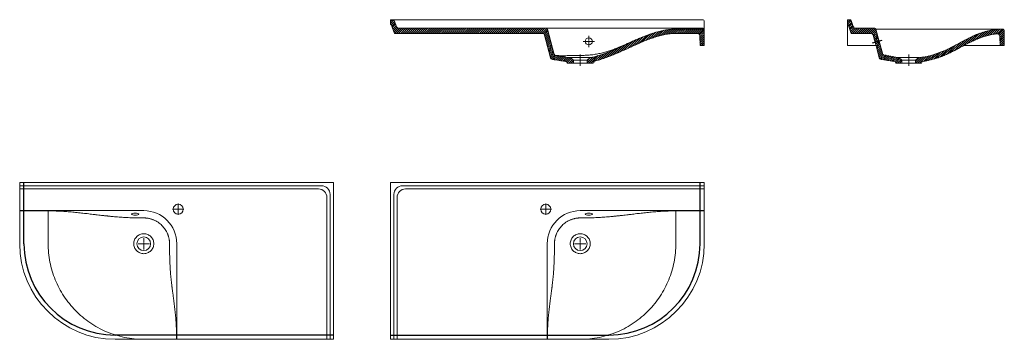
# Model space of a CAD drawing. Units: millimetres. Extents: x -1134 to 2318, y 153 to 1273.
import ezdxf

# ---------------------------------------------------------------- set-up
doc = ezdxf.new("R2010")
doc.units = ezdxf.units.MM
doc.header["$LTSCALE"] = 0.3
doc.linetypes.add('AXES2', pattern=[28.575, 19.05, -3.175, 3.175, -3.175])
doc.layers.get('0').update_dxf_attribs({"color": 151, "plot": 0})
for name, color, linetype, lineweight in [('0-AXE', 7, 'AXES2', 9), ('0-CE', 7, 'Continuous', 20), ('0-CI', 7, 'Continuous', 13), ('01-HACH', 251, 'Continuous', 9)]:
    doc.layers.add(name, color=color, linetype=linetype, lineweight=lineweight)
pattern_1 = [(45, (-2332.4786, -3437.6515), (-3.535534, 3.535534), [])]

msp = doc.modelspace()

# ---------------------------------------------------------------- hatches: boundary and pattern name
at = {"layer": '01-HACH'}
h = msp.add_hatch(dxfattribs=at)
h.set_pattern_fill('_USER', color=256, scale=5, angle=45, pattern_type=0)
h.set_pattern_definition(pattern_1)
edge = h.paths.add_edge_path()
edge.add_arc((712.2, 1238.8), 4, 15, 90)
edge.add_line((712.2, 1242.8), (196, 1242.8))
edge.add_arc((196, 1252.8), 10, 200, 270, ccw=False)
edge.add_line((186.6, 1249.4), (179, 1270.2))
edge.add_arc((175.2, 1268.8), 4, 20, 90)
edge.add_line((175.2, 1272.8), (166, 1272.8))
edge.add_line((166, 1272.8), (166, 1256.7))
edge.add_arc((161.9, 1249.8), 8, 20, 59.1297, ccw=False)
edge.add_line((169.5, 1252.5), (179.6, 1224.8))
edge.add_line((179.6, 1224.8), (216, 1224.8))
edge.add_line((216, 1224.8), (698.4, 1224.8))
edge.add_arc((698.4, 1216.8), 8, 15, 90, ccw=False)
edge.add_line((706.1, 1218.9), (727.4, 1139.5))
edge.add_arc((735.1, 1141.6), 8, 195, 260.4877)
edge.add_spline(control_points=[(733.7, 1133.7), (741.6, 1132.3), (749.4, 1131), (764.5, 1128.7), (771.8, 1127.7), (779.1, 1126.7)], knot_values=[0.120851, 0.120851, 0.120851, 0.120851, 0.532784, 0.532784, 0.911934, 0.911934, 0.911934, 0.911934], degree=3, periodic=0)
edge.add_arc((778, 1118.8), 8, 14.2488, 82.5866, ccw=False)
edge.add_line((785.8, 1120.8), (807, 1120.8))
edge.add_line((807, 1120.8), (807, 1130.8))
edge.add_line((807, 1130.8), (796, 1139.8))
edge.add_spline(control_points=[(744.5, 1147.1), (752.4, 1145.7), (760.4, 1144.5), (777.5, 1142), (786.8, 1140.9), (796, 1139.8)], knot_values=[0, 0, 0, 0, 0.430924, 0.430924, 0.930924, 0.930924, 0.930924, 0.930924], degree=3, periodic=0)
edge.add_arc((745.5, 1153), 6, 195, 261.0267, ccw=False)
edge.add_line((739.7, 1151.4), (716, 1239.8))
edge = h.paths.add_edge_path()
edge.add_arc((1262, 1235.8), 4, 0, 90)
edge.add_line((1262, 1239.8), (1166, 1239.8))
edge.add_spline(control_points=[(1166, 1239.8), (1159.4, 1239.8), (1152.8, 1239.4), (1139.6, 1238.1), (1133.1, 1237.2), (1120.1, 1234.7), (1113.7, 1233.3), (1104.1, 1230.8), (1100.9, 1229.9), (1094.5, 1228), (1091.3, 1227), (1081.8, 1224), (1075.6, 1221.8), (1063.2, 1217.2), (1057, 1214.7), (1038.6, 1207.2), (1026.5, 1201.8), (1002.3, 1190.8), (990.3, 1185.3), (972.1, 1177), (966.1, 1174.3), (953.9, 1169), (947.8, 1166.4), (929.4, 1158.8), (917, 1154.1), (898.2, 1148), (891.8, 1146.1), (879, 1142.6), (872.6, 1141.1), (866, 1139.8)], knot_values=[0, 0, 0, 0, 0.0625, 0.0625, 0.125, 0.125, 0.1875, 0.1875, 0.21875, 0.21875, 0.25, 0.25, 0.3125, 0.3125, 0.375, 0.375, 0.5, 0.5, 0.625, 0.625, 0.6875, 0.6875, 0.75, 0.75, 0.875, 0.875, 0.9375, 0.9375, 1, 1, 1, 1], degree=3, periodic=0)
edge.add_line((866, 1139.8), (855, 1130.8))
edge.add_line((855, 1130.8), (855, 1120.8))
edge.add_line((855, 1120.8), (876.1, 1120.8))
edge.add_arc((884, 1120.3), 8, 105.5784, 176.2189, ccw=False)
edge.add_spline(control_points=[(882.1, 1128), (886.4, 1129.1), (890.6, 1130.2), (900.9, 1133.1), (907, 1135), (925.2, 1141.2), (937.2, 1145.8), (960.8, 1155.6), (972.6, 1160.8), (996, 1171.4), (1007.6, 1176.8), (1031, 1187.4), (1042.7, 1192.6), (1060.5, 1200), (1066.5, 1202.4), (1078.5, 1206.9), (1084.6, 1209.1), (1093.8, 1212.1), (1096.8, 1213), (1103, 1214.9), (1106.1, 1215.8), (1115.3, 1218.2), (1121.6, 1219.7), (1134.1, 1222.1), (1140.4, 1223.1), (1153.1, 1224.4), (1159.6, 1224.8), (1166, 1224.8)], knot_values=[0, 0, 0, 0, 0.042251, 0.042251, 0.104751, 0.104751, 0.229751, 0.229751, 0.354751, 0.354751, 0.479751, 0.479751, 0.604751, 0.604751, 0.667251, 0.667251, 0.729751, 0.729751, 0.761001, 0.761001, 0.792251, 0.792251, 0.854751, 0.854751, 0.917251, 0.917251, 0.979751, 0.979751, 0.979751, 0.979751], degree=3, periodic=0)
edge.add_line((1166, 1224.8), (1241.9, 1224.8))
edge.add_arc((1241.9, 1216.8), 8, 2, 90, ccw=False)
edge.add_line((1249.9, 1217.1), (1251, 1182.8))
edge.add_line((1251, 1182.8), (1266, 1182.8))
edge.add_line((1266, 1182.8), (1266, 1235.8))
h = msp.add_hatch(dxfattribs=at)
h.set_pattern_fill('_USER', color=256, scale=5, angle=45, pattern_type=0)
h.set_pattern_definition(pattern_1)
h.paths.add_polyline_path([(1875.9, 1208.9), (1861.4, 1205), (1864.7, 1192.9), (1879.2, 1196.8)])
h.paths.add_polyline_path([(1879.2, 1196.8), (1864.7, 1192.9), (1867.9, 1180.9), (1882.4, 1184.7)])
edge = h.paths.add_edge_path()
edge.add_spline(control_points=[(1896.2, 1147), (1913.1, 1144.3), (1930.3, 1141.9), (1947.7, 1139.8)], knot_values=[0, 0, 0, 0, 0.077865, 0.077865, 0.077865, 0.077865], degree=3, periodic=0)
edge.add_arc((1897.2, 1152.9), 6, 195, 261.5, ccw=False)
edge.add_line((1891.4, 1151.3), (1882.4, 1184.7))
edge.add_line((1882.4, 1184.7), (1867.9, 1180.9))
edge.add_line((1867.9, 1180.9), (1879.1, 1139.3))
edge.add_arc((1886.8, 1141.4), 8, 195, 261.1695)
edge.add_spline(control_points=[(1885.5, 1133.5), (1900.4, 1131.1), (1915.4, 1128.9), (1930.7, 1126.8)], knot_values=[0.119493, 0.119493, 0.119493, 0.119493, 0.909151, 0.909151, 0.909151, 0.909151], degree=3, periodic=0)
edge.add_arc((1929.7, 1118.9), 8, 13.6423, 82.4409, ccw=False)
edge.add_line((1937.4, 1120.8), (1958.7, 1120.8))
edge.add_line((1958.7, 1120.8), (1958.7, 1130.8))
edge.add_line((1958.7, 1130.8), (1947.7, 1139.8))
h.paths.add_polyline_path([(1867.7, 1239.8, 0.339454), (1863.8, 1242.8), (1797.6, 1242.8, -0.315299), (1788.2, 1249.4), (1780.6, 1270.2, 0.315299), (1776.9, 1272.8), (1767.7, 1272.8), (1767.7, 1256.7, -0.172414), (1771.1, 1252.5), (1781.2, 1224.8), (1850, 1224.8, -0.339454), (1857.7, 1218.9), (1861.4, 1205), (1875.9, 1208.9)])
edge = h.paths.add_edge_path()
edge.add_arc((2313.7, 1235.8), 4, 0, 91.7123)
edge.add_spline(control_points=[(2313.7, 1239.8), (2192.7, 1239.8), (2142.7, 1152.9), (2017.7, 1139.8)], knot_values=[0, 0, 0, 0, 1, 1, 1, 1], degree=3, periodic=0)
edge.add_line((2017.7, 1139.8), (2006.7, 1130.8))
edge.add_line((2006.7, 1130.8), (2006.7, 1120.8))
edge.add_line((2006.7, 1120.8), (2027.9, 1120.8))
edge.add_arc((2035.7, 1119), 8, 100.3204, 166.7353, ccw=False)
edge.add_spline(control_points=[(2034.4, 1126.9), (2038.2, 1127.4), (2042, 1128.1), (2051.7, 1130), (2057.6, 1131.4), (2069.4, 1134.5), (2075.2, 1136.2), (2086.8, 1139.9), (2092.5, 1142), (2103.9, 1146.4), (2109.5, 1148.7), (2117.9, 1152.5), (2120.7, 1153.8), (2126.2, 1156.4), (2129, 1157.7), (2137.3, 1161.7), (2142.7, 1164.5), (2153.6, 1170.2), (2159, 1173.1), (2168.7, 1178.2), (2172.9, 1180.5), (2177.2, 1182.8)], knot_values=[0.023243, 0.023243, 0.023243, 0.023243, 0.0625, 0.0625, 0.125, 0.125, 0.1875, 0.1875, 0.25, 0.25, 0.3125, 0.3125, 0.34375, 0.34375, 0.375, 0.375, 0.4375, 0.4375, 0.5, 0.5, 0.549163, 0.549163, 0.549163, 0.549163], degree=3, periodic=0)
edge.add_spline(control_points=[(2177.2, 1182.8), (2183.7, 1186.3), (2190.3, 1189.7), (2199.7, 1194.4), (2202.5, 1195.8), (2208, 1198.4), (2210.8, 1199.7), (2219.2, 1203.5), (2224.8, 1205.9), (2236.1, 1210.3), (2241.9, 1212.4), (2253.5, 1216), (2259.3, 1217.6), (2271.1, 1220.3), (2277.1, 1221.4), (2286.2, 1222.8), (2289.2, 1223.1), (2292.4, 1223.5), (2292.6, 1223.5), (2292.7, 1223.5)], knot_values=[0.549163, 0.549163, 0.549163, 0.549163, 0.625, 0.625, 0.65625, 0.65625, 0.6875, 0.6875, 0.75, 0.75, 0.8125, 0.8125, 0.875, 0.875, 0.9375, 0.9375, 0.96875, 0.96875, 0.970049, 0.970049, 0.970049, 0.970049], degree=3, periodic=0)
edge.add_arc((2293.5, 1215.6), 8, 2, 97.8839, ccw=False)
edge.add_line((2301.5, 1215.8), (2302.7, 1182.8))
edge.add_line((2302.7, 1182.8), (2317.7, 1182.8))
edge.add_line((2317.7, 1182.8), (2317.7, 1235.8))

# ---------------------------------------------------------------- linework, layer by layer
for p, q in [((179, 1270.2), (178, 1272.8)), ((1875.9, 1208.9), (1861.4, 1205)), ((1888.8, 1199.4), (1855, 1190.4)), ((1882.4, 1184.7), (1867.9, 1180.9)), ((-1119, 487.8), (-1119, 702.8)), ((1251, 487.8), (1251, 702.8)), ((-34, 167.8), (-799, 167.8)), ((166, 167.8), (931, 167.8))]:
    msp.add_line(p, q)
for centre, start, end in [((-799, 487.8), 180, 270), ((931, 487.8), 270, 0)]:
    msp.add_arc(centre, 320, start, end)
at = {"layer": '0-AXE'}
for p, q in [((861, 1176.8), (861, 1216.8)), ((841, 1196.8), (881, 1196.8)), ((831, 1110.8), (831, 1150.8)), ((1982.7, 1110.8), (1982.7, 1150.8)), ((-578.2, 588.6), (-578.2, 628.6)), ((710.3, 588.6), (710.3, 628.6)), ((-558.2, 608.6), (-598.2, 608.6)), ((690.3, 608.6), (730.3, 608.6)), ((-679, 487.8), (-719, 487.8)), ((-699, 467.8), (-699, 507.8)), ((811, 487.8), (851, 487.8)), ((831, 467.8), (831, 507.8))]:
    msp.add_line(p, q, dxfattribs=at)
at = {"layer": '0-CE'}
for p, q in [((175.2, 1272.8), (166, 1272.8)), ((166, 1272.8), (166, 1256.7)), ((169.5, 1252.5), (179.6, 1224.8)), ((179, 1270.2), (186.6, 1249.4)), ((196, 1242.8), (712.2, 1242.8)), ((1767.7, 1272.8), (1776.9, 1272.8)), ((1767.7, 1272.8), (1767.7, 1256.7)), ((1771.1, 1252.5), (1781.2, 1224.8)), ((1780.6, 1270.2), (1788.2, 1249.4)), ((1863.8, 1242.8), (1797.6, 1242.8)), ((179.6, 1224.8), (698.4, 1224.8)), ((727.4, 1139.5), (706.1, 1218.9)), ((739.7, 1151.4), (716, 1239.8)), ((1166, 1239.8), (1262, 1239.8)), ((1166, 1224.8), (1241.9, 1224.8)), ((1251, 1182.8), (1249.9, 1217.1)), ((1266, 1238.8), (1266, 1182.8)), ((1850, 1224.8), (1781.2, 1224.8)), ((1857.7, 1218.9), (1861.4, 1205)), ((1867.7, 1239.8), (1875.9, 1208.9)), ((1875.9, 1208.9), (1882.4, 1184.7)), ((2302.7, 1182.8), (2301.5, 1215.8)), ((2317.7, 1182.8), (2317.7, 1235.8)), ((1266, 1182.8), (1251, 1182.8)), ((1867.9, 1180.9), (1861.4, 1205)), ((1867.9, 1180.9), (1879.1, 1139.3)), ((1882.4, 1184.7), (1891.4, 1151.3)), ((2302.7, 1182.8), (2317.7, 1182.8)), ((855, 1130.8), (866, 1139.8)), ((1958.7, 1130.8), (1947.7, 1139.8)), ((2017.7, 1139.8), (2006.7, 1130.8)), ((807, 1120.8), (785.8, 1120.8)), ((855, 1120.8), (855, 1130.8)), ((876.1, 1120.8), (855, 1120.8)), ((1937.4, 1120.8), (1958.7, 1120.8)), ((1958.7, 1120.8), (1958.7, 1130.8)), ((2006.7, 1130.8), (2006.7, 1120.8)), ((2006.7, 1120.8), (2027.9, 1120.8)), ((-34, 702.8), (-1134, 702.8)), ((-1134, 702.8), (-1134, 687.8)), ((-34, 702.8), (-34, 152.8)), ((166, 702.8), (1266, 702.8)), ((166, 702.8), (166, 152.8)), ((1266, 702.8), (1266, 687.8)), ((-1134, 687.8), (-1134, 672.8)), ((-1134, 603.6), (-1134, 672.8)), ((1266, 687.8), (1266, 672.8)), ((1266, 603.6), (1266, 672.8)), ((-1134, 487.8), (-1134, 602.8)), ((1266, 487.8), (1266, 602.8)), ((-698.6, 152.8), (-799, 152.8)), ((-698.6, 152.8), (-584, 152.8)), ((-34, 152.8), (-583.1, 152.8)), ((166, 152.8), (715.2, 152.8)), ((830.7, 152.8), (716, 152.8)), ((830.7, 152.8), (931, 152.8))]:
    msp.add_line(p, q, dxfattribs=at)
for centre, radius in [((-578.2, 608.6), 17.5), ((710.3, 608.6), 17.5), ((-699, 487.8), 24), ((831, 487.8), 24)]:
    msp.add_circle(centre, radius, dxfattribs=at)
for centre, radius, start, end in [((161.9, 1249.8), 8, 20, 59.1297), ((175.2, 1268.8), 4, 20, 90), ((196, 1252.8), 10, 200, 270), ((712.2, 1238.8), 4, 15, 90), ((1763.6, 1249.8), 8, 20, 59.1297), ((1776.9, 1268.8), 4, 20, 90), ((1797.6, 1252.8), 10, 200, 270), ((1863.8, 1238.8), 4, 15, 90), ((698.4, 1216.8), 8, 15, 90), ((1241.9, 1216.8), 8, 2, 90), ((1262, 1235.8), 4, 0, 90), ((1850, 1216.8), 8, 15, 90), ((2293.5, 1215.6), 8, 2, 95.9489), ((2313.7, 1235.8), 4, 360, 90), ((735.1, 1141.6), 8, 195, 260.0088), ((745.5, 1153), 6, 195, 260.4514), ((1886.8, 1141.4), 8, 195, 260.8737), ((1897.2, 1152.9), 6, 195, 261.1529), ((778, 1118.8), 8, 14.2488, 82.5866), ((884, 1120.3), 8, 103.8031, 176.2189), ((1929.7, 1118.9), 8, 13.6423, 82.4409), ((2035.7, 1119), 8, 98.9069, 166.7353), ((-799, 487.8), 335, 180, 270), ((931, 487.8), 335, 270, 0)]:
    msp.add_arc(centre, radius, start, end, dxfattribs=at)
msp.add_ellipse((861, 1196.8), major_axis=(-12.5, 0), ratio=0.968748, dxfattribs=at)
for points, knots in [([(1166, 1239.8), (1159.4, 1239.8), (1152.8, 1239.4), (1139.6, 1238.1), (1133.1, 1237.2), (1120.1, 1234.7), (1113.7, 1233.3), (1104.1, 1230.8), (1100.9, 1229.9), (1094.5, 1228), (1091.3, 1227), (1081.8, 1224), (1075.6, 1221.8), (1063.2, 1217.2), (1057, 1214.7), (1038.6, 1207.2), (1026.5, 1201.8), (1002.3, 1190.8), (990.3, 1185.3), (972.1, 1177), (966.1, 1174.3), (953.9, 1169), (947.8, 1166.4), (929.4, 1158.8), (917, 1154.1), (898.2, 1148), (891.8, 1146.1), (879, 1142.6), (872.6, 1141.1), (866, 1139.8)], [0, 0, 0, 0, 0.0625, 0.0625, 0.125, 0.125, 0.1875, 0.1875, 0.21875, 0.21875, 0.25, 0.25, 0.3125, 0.3125, 0.375, 0.375, 0.5, 0.5, 0.625, 0.625, 0.6875, 0.6875, 0.75, 0.75, 0.875, 0.875, 0.9375, 0.9375, 1, 1, 1, 1]), ([(1166, 1224.8), (1159.6, 1224.8), (1153.1, 1224.4), (1140.4, 1223.1), (1134.1, 1222.1), (1121.6, 1219.7), (1115.3, 1218.2), (1106.1, 1215.8), (1103, 1214.9), (1096.8, 1213), (1093.8, 1212.1), (1084.6, 1209.1), (1078.5, 1206.9), (1066.5, 1202.4), (1060.5, 1200), (1042.7, 1192.6), (1031, 1187.4), (1007.6, 1176.8), (996, 1171.4), (972.6, 1160.8), (960.8, 1155.6), (937.2, 1145.8), (925.2, 1141.2), (907, 1135), (900.9, 1133.1), (890.6, 1130.2), (886.4, 1129.1), (882.1, 1128)], [0, 0, 0, 0, 0.0625, 0.0625, 0.125, 0.125, 0.1875, 0.1875, 0.21875, 0.21875, 0.25, 0.25, 0.3125, 0.3125, 0.375, 0.375, 0.5, 0.5, 0.625, 0.625, 0.75, 0.75, 0.875, 0.875, 0.9375, 0.9375, 0.9797509, 0.9797509, 0.9797509, 0.9797509]), ([(2034.4, 1126.9), (2038.2, 1127.4), (2042, 1128.1), (2051.7, 1130), (2057.6, 1131.4), (2069.4, 1134.5), (2075.2, 1136.2), (2086.8, 1139.9), (2092.5, 1142), (2103.9, 1146.4), (2109.5, 1148.7), (2117.9, 1152.5), (2120.7, 1153.8), (2126.2, 1156.4), (2129, 1157.7), (2137.3, 1161.7), (2142.7, 1164.5), (2153.6, 1170.2), (2159, 1173.1), (2175.2, 1181.7), (2186, 1187.6), (2199.7, 1194.4), (2202.5, 1195.8), (2208, 1198.4), (2210.8, 1199.7), (2219.2, 1203.5), (2224.8, 1205.9), (2236.1, 1210.3), (2241.9, 1212.4), (2253.5, 1216), (2259.3, 1217.6), (2271.1, 1220.3), (2277.1, 1221.4), (2286.2, 1222.8), (2289.2, 1223.1), (2292.4, 1223.5), (2292.6, 1223.5), (2292.7, 1223.5)], [0.0232435, 0.0232435, 0.0232435, 0.0232435, 0.0625, 0.0625, 0.125, 0.125, 0.1875, 0.1875, 0.25, 0.25, 0.3125, 0.3125, 0.34375, 0.34375, 0.375, 0.375, 0.4375, 0.4375, 0.5, 0.5, 0.625, 0.625, 0.65625, 0.65625, 0.6875, 0.6875, 0.75, 0.75, 0.8125, 0.8125, 0.875, 0.875, 0.9375, 0.9375, 0.96875, 0.96875, 0.9700493, 0.9700493, 0.9700493, 0.9700493]), ([(796, 1139.8), (786.8, 1140.9), (777.5, 1142), (760.4, 1144.5), (752.4, 1145.7), (744.5, 1147.1)], [0, 0, 0, 0, 0.5, 0.5, 0.9309238, 0.9309238, 0.9309238, 0.9309238]), ([(779.1, 1126.7), (771.8, 1127.7), (764.5, 1128.7), (749.4, 1131), (741.6, 1132.3), (733.7, 1133.7)], [0.1208508, 0.1208508, 0.1208508, 0.1208508, 0.5, 0.5, 0.9119336, 0.9119336, 0.9119336, 0.9119336])]:
    msp.add_open_spline(points, degree=3, knots=knots, dxfattribs=at)
for points in [[(2017.7, 1139.8), (2142.7, 1152.9), (2192.7, 1239.8), (2313.7, 1239.8)], [(1947.7, 1139.8), (1930.3, 1141.9), (1913.1, 1144.3), (1896.2, 1147)], [(1930.7, 1126.8), (1915.4, 1128.9), (1900.4, 1131.1), (1885.5, 1133.5)]]:
    msp.add_open_spline(points, degree=3, dxfattribs=at)
at = {"layer": '0-CI'}
for p, q in [((175.2, 1272.8), (1262, 1272.8)), ((712.2, 1242.8), (1262, 1242.8)), ((1266, 1268.8), (1266, 1238.8)), ((1767.7, 1182.8), (1767.7, 1256.7)), ((1767.7, 1182.8), (1867.4, 1182.8)), ((2177.2, 1182.8), (2302.7, 1182.8)), ((796, 1139.8), (807, 1130.8)), ((855, 1130.8), (807, 1130.8)), ((807, 1130.8), (807, 1120.8)), ((855, 1120.8), (807, 1120.8)), ((2006.7, 1130.8), (1958.7, 1130.8)), ((2006.7, 1120.8), (1958.7, 1120.8)), ((-76, 690.8), (-1134, 690.8)), ((208, 690.8), (1266, 690.8)), ((-87, 679.8), (-1134, 679.8)), ((-46, 660.8), (-46, 152.8)), ((178, 660.8), (178, 152.8)), ((219, 679.8), (1266, 679.8)), ((-57, 649.8), (-57, 152.8)), ((189, 649.8), (189, 152.8)), ((-699, 603.6), (-1134, 603.6)), ((-1134, 603.6), (-1134, 602.8)), ((-1134, 602.8), (-1034, 602.8)), ((831, 603.6), (1266, 603.6)), ((1266, 602.8), (1166, 602.8)), ((1266, 603.6), (1266, 602.8)), ((-583.1, 152.8), (-583.1, 487.8)), ((715.2, 152.8), (715.2, 487.8)), ((-584, 152.8), (-583.1, 152.8)), ((716, 152.8), (715.2, 152.8))]:
    msp.add_line(p, q, dxfattribs=at)
for centre, radius, start, end in [((1262, 1268.8), 4, 0, 90), ((1262, 1238.8), 4, 0, 90), ((-76, 660.8), 30, 0, 90), ((208, 660.8), 30, 90, 180), ((-87, 649.8), 30, 0, 90), ((219, 649.8), 30, 90, 180), ((-699, 487.8), 115.8, 0, 90), ((831, 487.8), 115.8, 90, 180)]:
    msp.add_arc(centre, radius, start, end, dxfattribs=at)
at = {"layer": '0-CI', "extrusion": (0, 0, -1)}
msp.add_ellipse((-729, 591.3), major_axis=(12.5, 0), ratio=0.258819, dxfattribs=at)
at = {"layer": '0-CI'}
msp.add_ellipse((861, 591.3), major_axis=(-12.5, 0), ratio=0.258819, dxfattribs=at)
for points, knots in [([(2313.7, 1239.8), (2312.8, 1239.8), (2307.9, 1239.8), (2293, 1239.8), (2261.1, 1239.8), (2218.6, 1239.8), (2167.5, 1239.8), (2109.7, 1239.8), (2047.3, 1239.8), (2004.2, 1239.8), (1962.7, 1239.8), (1924.1, 1239.8), (1886.5, 1239.8), (1867.7, 1239.8)], [0.5559665, 0.5559665, 0.5559665, 0.5559665, 0.561464, 0.5849097, 0.6083555, 0.6318013, 0.655247, 0.6786928, 0.7021386, 0.7255843, 0.7255843, 0.7472967, 0.7690091, 0.7690091, 0.7690091, 0.7690091]), ([(866, 1139.8), (866, 1139.8), (865.8, 1139.8), (864.9, 1139.8), (864.3, 1139.8), (862.5, 1139.8), (861.4, 1139.8), (858.9, 1139.8), (857.4, 1139.8), (854.2, 1139.8), (852.4, 1139.8), (848.6, 1139.8), (846.6, 1139.8), (842.3, 1139.8), (840.1, 1139.8), (835.6, 1139.8), (833.3, 1139.8), (828.8, 1139.8), (826.5, 1139.8), (822, 1139.8), (819.8, 1139.8), (815.5, 1139.8), (813.5, 1139.8), (809.7, 1139.8), (807.9, 1139.8), (804.7, 1139.8), (803.2, 1139.8), (800.7, 1139.8), (799.6, 1139.8), (797.8, 1139.8), (797.2, 1139.8), (796.3, 1139.8), (796, 1139.8), (796, 1139.8)], [0, 0, 0, 0, 0.0625, 0.0625, 0.125, 0.125, 0.1875, 0.1875, 0.25, 0.25, 0.3125, 0.3125, 0.375, 0.375, 0.4375, 0.4375, 0.5, 0.5, 0.5625, 0.5625, 0.625, 0.625, 0.6875, 0.6875, 0.75, 0.75, 0.8125, 0.8125, 0.875, 0.875, 0.9375, 0.9375, 1, 1, 1, 1]), ([(2017.7, 1139.8), (2017.7, 1139.8), (2017.4, 1139.8), (2016.5, 1139.8), (2015.9, 1139.8), (2014.1, 1139.8), (2013, 1139.8), (2010.5, 1139.8), (2009, 1139.8), (2005.8, 1139.8), (2004, 1139.8), (2000.2, 1139.8), (1998.2, 1139.8), (1993.9, 1139.8), (1991.7, 1139.8), (1987.2, 1139.8), (1984.9, 1139.8), (1980.4, 1139.8), (1978.1, 1139.8), (1973.6, 1139.8), (1971.4, 1139.8), (1967.1, 1139.8), (1965.1, 1139.8), (1961.3, 1139.8), (1959.5, 1139.8), (1956.3, 1139.8), (1954.8, 1139.8), (1952.3, 1139.8), (1951.2, 1139.8), (1949.4, 1139.8), (1948.8, 1139.8), (1947.9, 1139.8), (1947.7, 1139.8), (1947.7, 1139.8)], [0, 0, 0, 0, 0.0625, 0.0625, 0.125, 0.125, 0.1875, 0.1875, 0.25, 0.25, 0.3125, 0.3125, 0.375, 0.375, 0.4375, 0.4375, 0.5, 0.5, 0.5625, 0.5625, 0.625, 0.625, 0.6875, 0.6875, 0.75, 0.75, 0.8125, 0.8125, 0.875, 0.875, 0.9375, 0.9375, 1, 1, 1, 1]), ([(-1034, 602.8), (-1033.5, 602.8), (-1032.6, 602.8), (-1031.3, 602.8), (-1029.9, 602.8), (-1028.5, 602.8), (-1027.2, 602.8), (-1025.8, 602.8), (-1024.4, 602.8), (-1023.1, 602.7), (-1021.7, 602.7), (-1020.3, 602.7), (-1018.9, 602.7), (-1017.5, 602.6), (-1016.1, 602.6), (-1014.7, 602.6), (-1013.3, 602.5), (-1010.6, 602.5), (-1006.6, 602.3), (-1001.2, 602.1), (-995.8, 601.9), (-988.6, 601.5), (-979.6, 601), (-969.1, 600.2), (-958.5, 599.4), (-948.1, 598.5), (-937.7, 597.5), (-927.4, 596.4), (-917.1, 595.4), (-907, 594.2), (-897, 593.1), (-886.9, 591.9), (-878.6, 590.9), (-871.9, 590.1), (-865.2, 589.4), (-856.9, 588.4), (-848.5, 587.4), (-841.8, 586.6), (-836.7, 586), (-831.7, 585.5), (-827.2, 585), (-823.3, 584.5), (-819.9, 584.2), (-816, 583.8), (-811.5, 583.3), (-804.6, 582.7), (-796, 581.9), (-785.6, 581.1), (-775.1, 580.4), (-760.9, 579.6), (-746.6, 578.9), (-732, 578.5), (-722.9, 578.3), (-715.5, 578.2), (-710.6, 578.2), (-706.3, 578.1), (-702.6, 578.1), (-700.2, 578.1), (-699, 578.1)], [0, 0, 0, 0, 0.00383, 0.007671, 0.011524, 0.015389, 0.019266, 0.023155, 0.027056, 0.030971, 0.034898, 0.038838, 0.042791, 0.046758, 0.050739, 0.054733, 0.058741, 0.062764, 0.077972, 0.093438, 0.109169, 0.125176, 0.155846, 0.187794, 0.218447, 0.250601, 0.281018, 0.313235, 0.344532, 0.37583, 0.407132, 0.43844, 0.469752, 0.48541, 0.501067, 0.532381, 0.563691, 0.57983, 0.594995, 0.611088, 0.626274, 0.636834, 0.647232, 0.657468, 0.673153, 0.688558, 0.719561, 0.750506, 0.781431, 0.812374, 0.874478, 0.905571, 0.93713, 0.952798, 0.968562, 0.979036, 0.989515, 1, 1, 1, 1]), ([(1166, 602.8), (1165.6, 602.8), (1164.7, 602.8), (1163.4, 602.8), (1162, 602.8), (1160.6, 602.8), (1159.3, 602.8), (1157.9, 602.8), (1156.5, 602.8), (1155.2, 602.7), (1153.8, 602.7), (1152.4, 602.7), (1151, 602.7), (1149.6, 602.6), (1148.2, 602.6), (1146.8, 602.6), (1145.4, 602.5), (1142.7, 602.5), (1138.7, 602.3), (1133.3, 602.1), (1127.9, 601.9), (1120.7, 601.5), (1111.7, 601), (1101.2, 600.2), (1090.6, 599.4), (1080.2, 598.5), (1069.8, 597.5), (1059.5, 596.4), (1049.2, 595.4), (1039.1, 594.2), (1029.1, 593.1), (1019, 591.9), (1010.7, 590.9), (1004, 590.1), (997.3, 589.4), (989, 588.4), (980.6, 587.4), (973.9, 586.6), (968.8, 586), (963.8, 585.5), (959.3, 585), (955.4, 584.5), (952, 584.2), (948.1, 583.8), (943.6, 583.3), (936.7, 582.7), (928.1, 581.9), (917.7, 581.1), (907.2, 580.4), (893, 579.6), (878.7, 578.9), (864.1, 578.5), (855, 578.3), (847.6, 578.2), (842.7, 578.2), (838.4, 578.1), (834.7, 578.1), (832.3, 578.1), (831, 578.1)], [0, 0, 0, 0, 0.00383, 0.007671, 0.011524, 0.015389, 0.019266, 0.023155, 0.027056, 0.030971, 0.034898, 0.038838, 0.042791, 0.046758, 0.050739, 0.054733, 0.058741, 0.062764, 0.077972, 0.093438, 0.109169, 0.125176, 0.155846, 0.187794, 0.218447, 0.250601, 0.281018, 0.313235, 0.344532, 0.37583, 0.407132, 0.43844, 0.469752, 0.48541, 0.501067, 0.532381, 0.563691, 0.57983, 0.594995, 0.611088, 0.626274, 0.636834, 0.647232, 0.657468, 0.673153, 0.688558, 0.719561, 0.750506, 0.781431, 0.812374, 0.874478, 0.905571, 0.93713, 0.952798, 0.968562, 0.979036, 0.989515, 1, 1, 1, 1]), ([(-699, 578.1), (-698.6, 578.1), (-698, 578.1), (-697.1, 578.1), (-696.2, 578.1), (-695.3, 578), (-694.4, 578), (-693.6, 578), (-692.7, 577.9), (-691.8, 577.8), (-691, 577.8), (-688.9, 577.6), (-685.7, 577.2), (-681.4, 576.4), (-677.1, 575.4), (-672.8, 574.2), (-669.3, 573), (-666.5, 572), (-662.5, 570.3), (-656.5, 567.5), (-649, 562.9), (-641.8, 557.6), (-635.2, 551.6), (-629.2, 545), (-623.9, 537.9), (-619.3, 530.4), (-616.6, 524.7), (-615.2, 521.4), (-614.7, 520), (-614, 518.3), (-613.3, 516.2), (-612.4, 513.4), (-611.3, 509.8), (-610.5, 506.3), (-610, 503.7), (-609.7, 501.9), (-609.5, 500.1), (-609.2, 498.4), (-609, 496.6), (-608.9, 494.8), (-608.8, 493.1), (-608.7, 491.3), (-608.6, 489.6), (-608.6, 488.4), (-608.6, 487.8)], [0, 0, 0, 0, 0.006443, 0.012845, 0.019208, 0.025531, 0.031813, 0.038055, 0.044258, 0.05042, 0.056542, 0.062624, 0.093813, 0.124807, 0.155783, 0.187185, 0.218632, 0.234338, 0.249995, 0.310852, 0.374584, 0.436704, 0.499788, 0.562533, 0.624397, 0.688155, 0.749363, 0.757132, 0.764903, 0.780451, 0.796059, 0.811614, 0.843244, 0.874422, 0.887274, 0.900061, 0.912783, 0.925439, 0.93803, 0.950555, 0.963015, 0.975409, 0.987737, 1, 1, 1, 1]), ([(831, 578.1), (830.7, 578.1), (830.1, 578.1), (829.2, 578.1), (828.3, 578.1), (827.4, 578), (826.5, 578), (825.7, 578), (824.8, 577.9), (823.9, 577.8), (823.1, 577.8), (821, 577.6), (817.8, 577.2), (813.5, 576.4), (809.2, 575.4), (804.9, 574.2), (801.4, 573), (798.6, 572), (794.6, 570.3), (788.6, 567.5), (781.1, 562.9), (773.9, 557.6), (767.3, 551.6), (761.3, 545), (756, 537.9), (751.4, 530.4), (748.7, 524.7), (747.3, 521.4), (746.8, 520), (746.1, 518.3), (745.4, 516.2), (744.4, 513.4), (743.4, 509.8), (742.6, 506.3), (742.1, 503.7), (741.8, 501.9), (741.6, 500.1), (741.3, 498.4), (741.1, 496.6), (741, 494.8), (740.9, 493.1), (740.8, 491.3), (740.7, 489.6), (740.7, 488.4), (740.7, 487.8)], [0, 0, 0, 0, 0.006443, 0.012845, 0.019208, 0.025531, 0.031813, 0.038055, 0.044258, 0.05042, 0.056542, 0.062624, 0.093813, 0.124807, 0.155783, 0.187185, 0.218632, 0.234338, 0.249995, 0.310852, 0.374584, 0.436704, 0.499788, 0.562533, 0.624397, 0.688155, 0.749363, 0.757132, 0.764903, 0.780451, 0.796059, 0.811614, 0.843244, 0.874422, 0.887274, 0.900061, 0.912783, 0.925439, 0.93803, 0.950555, 0.963015, 0.975409, 0.987737, 1, 1, 1, 1]), ([(-699, 452.8), (-701.2, 452.8), (-703.5, 453.1), (-708, 453.9), (-710.2, 454.6), (-714.5, 456.4), (-716.5, 457.5), (-720.3, 460), (-722.1, 461.5), (-725.3, 464.7), (-726.8, 466.5), (-729.3, 470.3), (-730.4, 472.3), (-732.2, 476.5), (-732.8, 478.7), (-733.7, 483.2), (-734, 485.5), (-734, 490.1), (-733.7, 492.4), (-732.8, 496.9), (-732.2, 499.1), (-730.4, 503.3), (-729.3, 505.4), (-726.8, 509.2), (-725.3, 511), (-722.1, 514.2), (-720.3, 515.7), (-716.5, 518.2), (-714.5, 519.3), (-710.2, 521), (-708, 521.7), (-703.5, 522.6), (-701.2, 522.8), (-696.7, 522.8), (-694.4, 522.6), (-689.9, 521.7), (-687.7, 521), (-683.4, 519.3), (-681.4, 518.2), (-677.6, 515.7), (-675.8, 514.2), (-672.6, 511), (-671.1, 509.2), (-668.6, 505.4), (-667.5, 503.3), (-665.7, 499.1), (-665.1, 496.9), (-664.2, 492.4), (-664, 490.1), (-664, 485.5), (-664.2, 483.2), (-665.1, 478.7), (-665.7, 476.5), (-667.5, 472.3), (-668.6, 470.3), (-671.1, 466.5), (-672.6, 464.7), (-675.8, 461.5), (-677.6, 460), (-681.4, 457.5), (-683.4, 456.4), (-687.7, 454.6), (-689.9, 453.9), (-694.4, 453.1), (-696.7, 452.8), (-699, 452.8)], [0, 0, 0, 0, 0.03125, 0.03125, 0.0625, 0.0625, 0.09375, 0.09375, 0.125, 0.125, 0.15625, 0.15625, 0.1875, 0.1875, 0.21875, 0.21875, 0.25, 0.25, 0.28125, 0.28125, 0.3125, 0.3125, 0.34375, 0.34375, 0.375, 0.375, 0.40625, 0.40625, 0.4375, 0.4375, 0.46875, 0.46875, 0.5, 0.5, 0.53125, 0.53125, 0.5625, 0.5625, 0.59375, 0.59375, 0.625, 0.625, 0.65625, 0.65625, 0.6875, 0.6875, 0.71875, 0.71875, 0.75, 0.75, 0.78125, 0.78125, 0.8125, 0.8125, 0.84375, 0.84375, 0.875, 0.875, 0.90625, 0.90625, 0.9375, 0.9375, 0.96875, 0.96875, 1, 1, 1, 1]), ([(831, 452.8), (833.3, 452.8), (835.6, 453.1), (840.1, 453.9), (842.3, 454.6), (846.6, 456.4), (848.6, 457.5), (852.4, 460), (854.2, 461.5), (857.4, 464.7), (858.9, 466.5), (861.4, 470.3), (862.5, 472.3), (864.3, 476.5), (864.9, 478.7), (865.8, 483.2), (866, 485.5), (866, 490.1), (865.8, 492.4), (864.9, 496.9), (864.3, 499.1), (862.5, 503.3), (861.4, 505.4), (858.9, 509.2), (857.4, 511), (854.2, 514.2), (852.4, 515.7), (848.6, 518.2), (846.6, 519.3), (842.3, 521), (840.1, 521.7), (835.6, 522.6), (833.3, 522.8), (828.8, 522.8), (826.5, 522.6), (822, 521.7), (819.8, 521), (815.5, 519.3), (813.5, 518.2), (809.7, 515.7), (807.9, 514.2), (804.7, 511), (803.2, 509.2), (800.7, 505.4), (799.6, 503.3), (797.8, 499.1), (797.2, 496.9), (796.3, 492.4), (796, 490.1), (796, 485.5), (796.3, 483.2), (797.2, 478.7), (797.8, 476.5), (799.6, 472.3), (800.7, 470.3), (803.2, 466.5), (804.7, 464.7), (807.9, 461.5), (809.7, 460), (813.5, 457.5), (815.5, 456.4), (819.8, 454.6), (822, 453.9), (826.5, 453.1), (828.8, 452.8), (831, 452.8)], [0, 0, 0, 0, 0.03125, 0.03125, 0.0625, 0.0625, 0.09375, 0.09375, 0.125, 0.125, 0.15625, 0.15625, 0.1875, 0.1875, 0.21875, 0.21875, 0.25, 0.25, 0.28125, 0.28125, 0.3125, 0.3125, 0.34375, 0.34375, 0.375, 0.375, 0.40625, 0.40625, 0.4375, 0.4375, 0.46875, 0.46875, 0.5, 0.5, 0.53125, 0.53125, 0.5625, 0.5625, 0.59375, 0.59375, 0.625, 0.625, 0.65625, 0.65625, 0.6875, 0.6875, 0.71875, 0.71875, 0.75, 0.75, 0.78125, 0.78125, 0.8125, 0.8125, 0.84375, 0.84375, 0.875, 0.875, 0.90625, 0.90625, 0.9375, 0.9375, 0.96875, 0.96875, 1, 1, 1, 1]), ([(-608.6, 487.8), (-608.6, 486.9), (-608.6, 485.1), (-608.6, 481.4), (-608.6, 475), (-608.5, 462.2), (-608.2, 444), (-607.5, 422.4), (-606.4, 401), (-605.1, 383.4), (-603.9, 369.6), (-602.9, 359.2), (-601.7, 349), (-600.8, 341.5), (-600.2, 336.5), (-599.7, 333.2), (-599, 327.5), (-598.1, 320.9), (-597.2, 314.4), (-596.5, 309.4), (-595.9, 304.5), (-595, 298), (-593.9, 289.8), (-592.6, 279.9), (-591.3, 269.9), (-590.1, 259.9), (-589, 249.7), (-588, 239.4), (-587.2, 230.7), (-586.6, 223.7), (-586.1, 216.7), (-585.5, 207.8), (-584.9, 197), (-584.5, 186.1), (-584.3, 177.7), (-584.1, 171.9), (-584.1, 168.8), (-584, 165.6), (-584, 162.4), (-584, 159.2), (-584, 156), (-584, 153.9), (-584, 152.8)], [0, 0, 0, 0, 0.007824, 0.015646, 0.031267, 0.062407, 0.124359, 0.18604, 0.247703, 0.309689, 0.340933, 0.372393, 0.403878, 0.435328, 0.443189, 0.45105, 0.466773, 0.498224, 0.513951, 0.529679, 0.545408, 0.561135, 0.592587, 0.624033, 0.655478, 0.686932, 0.718302, 0.749551, 0.780706, 0.796339, 0.81181, 0.843089, 0.874074, 0.905413, 0.936848, 0.945776, 0.954733, 0.96372, 0.972739, 0.981791, 0.990877, 1, 1, 1, 1]), ([(740.7, 487.8), (740.7, 486.9), (740.7, 485.1), (740.7, 481.4), (740.7, 475), (740.6, 462.2), (740.3, 444), (739.6, 422.4), (738.5, 401), (737.2, 383.4), (736, 369.6), (735, 359.2), (733.8, 349), (732.9, 341.5), (732.3, 336.5), (731.8, 333.2), (731.1, 327.5), (730.2, 320.9), (729.3, 314.4), (728.6, 309.4), (728, 304.5), (727.1, 298), (726, 289.8), (724.7, 279.9), (723.4, 269.9), (722.2, 259.9), (721.1, 249.7), (720.1, 239.4), (719.3, 230.7), (718.7, 223.7), (718.2, 216.7), (717.6, 207.8), (717, 197), (716.6, 186.1), (716.4, 177.7), (716.2, 171.9), (716.2, 168.8), (716.1, 165.6), (716.1, 162.4), (716.1, 159.2), (716.1, 156), (716, 153.9), (716, 152.8)], [0, 0, 0, 0, 0.007824, 0.015646, 0.031267, 0.062407, 0.124359, 0.18604, 0.247703, 0.309689, 0.340933, 0.372393, 0.403878, 0.435328, 0.443189, 0.45105, 0.466773, 0.498224, 0.513951, 0.529679, 0.545408, 0.561135, 0.592587, 0.624033, 0.655478, 0.686932, 0.718302, 0.749551, 0.780706, 0.796339, 0.81181, 0.843089, 0.874074, 0.905413, 0.936848, 0.945776, 0.954733, 0.96372, 0.972739, 0.981791, 0.990877, 1, 1, 1, 1])]:
    msp.add_open_spline(points, degree=3, knots=knots, dxfattribs=at)
at = {"layer": '01-HACH'}
for points, knots in [([(831, 1147.6), (836.9, 1147.6), (848.7, 1147.8), (866.3, 1149.1), (883.7, 1151.3), (900.9, 1154.5), (917.4, 1158.5), (933.3, 1163.3), (948.5, 1168.7), (960.6, 1173.6), (969.5, 1177.4), (975.4, 1179.9), (981.2, 1182.4), (987, 1185), (993, 1187.6), (999.5, 1190.5), (1006.7, 1193.6), (1014.2, 1197), (1021.6, 1200.2), (1029, 1203.4), (1036.5, 1206.6), (1042.8, 1209.3), (1046.7, 1210.8), (1047.9, 1211.3)], [0, 0, 0, 0, 0.077283, 0.154564, 0.231056, 0.307056, 0.383024, 0.453852, 0.525207, 0.596098, 0.624783, 0.652487, 0.680536, 0.708914, 0.736036, 0.765971, 0.803006, 0.839446, 0.87433, 0.909595, 0.945934, 0.981813, 1, 1, 1, 1]), ([(831, 1147.6), (830.7, 1147.6), (830.1, 1147.6), (829.2, 1147.6), (828.3, 1147.6), (827.4, 1147.6), (826.5, 1147.6), (825.7, 1147.6), (824.8, 1147.5), (823.9, 1147.5), (823.1, 1147.5), (821, 1147.5), (817.8, 1147.5), (813.5, 1147.4), (809.2, 1147.3), (804.9, 1147.2), (801.4, 1147.1), (798.6, 1147.1), (794.6, 1146.9), (788.6, 1146.8), (781.1, 1146.7), (773.9, 1146.6), (767.3, 1146.6), (761.3, 1146.6), (756, 1146.8), (751.4, 1146.9), (748.7, 1147.1), (747.3, 1147.2), (746.8, 1147.3), (746.1, 1147.4), (745.4, 1147.4), (744.4, 1147.5), (743.6, 1147.6), (743, 1147.6), (742.8, 1147.6)], [0, 0, 0, 0, 0.0064427, 0.0128453, 0.019208, 0.0255305, 0.031813, 0.0380554, 0.0442578, 0.05042, 0.0565422, 0.0626243, 0.0938132, 0.1248071, 0.1557826, 0.1871853, 0.218632, 0.2343378, 0.2499951, 0.310852, 0.3745839, 0.4367036, 0.4997881, 0.5625327, 0.624397, 0.6881555, 0.7493632, 0.7571323, 0.7649025, 0.7804507, 0.7960589, 0.8116137, 0.843244, 0.8627365, 0.8627365, 0.8627365, 0.8627365]), ([(-698.6, 152.8), (-698.7, 152.8), (-698.8, 152.8), (-721.6, 152.8), (-766.7, 157.4), (-830.8, 177.5), (-889.2, 209.4), (-939.8, 251.9), (-980.9, 303), (-1011.2, 360.8), (-1029.8, 423.2), (-1034, 466.3), (-1034, 507.8), (-1034, 546.4), (-1034, 584), (-1034, 602.8)], [0.5379094, 0.5379094, 0.5379094, 0.5379094, 0.5380182, 0.5380182, 0.561464, 0.5849097, 0.6083555, 0.6318013, 0.655247, 0.6786928, 0.7021386, 0.7255843, 0.7255843, 0.7472967, 0.7690091, 0.7690091, 0.7690091, 0.7690091]), ([(830.7, 152.8), (830.8, 152.8), (830.9, 152.8), (853.7, 152.8), (898.8, 157.4), (962.9, 177.5), (1021.3, 209.4), (1071.9, 251.9), (1113, 303), (1143.3, 360.8), (1161.9, 423.2), (1166, 466.3), (1166, 507.8), (1166, 546.4), (1166, 584), (1166, 602.8)], [0.5379094, 0.5379094, 0.5379094, 0.5379094, 0.5380182, 0.5380182, 0.561464, 0.5849097, 0.6083555, 0.6318013, 0.655247, 0.6786928, 0.7021386, 0.7255843, 0.7255843, 0.7472967, 0.7690091, 0.7690091, 0.7690091, 0.7690091])]:
    msp.add_open_spline(points, degree=3, knots=knots, dxfattribs=at)

doc.saveas('drawing.dxf')
